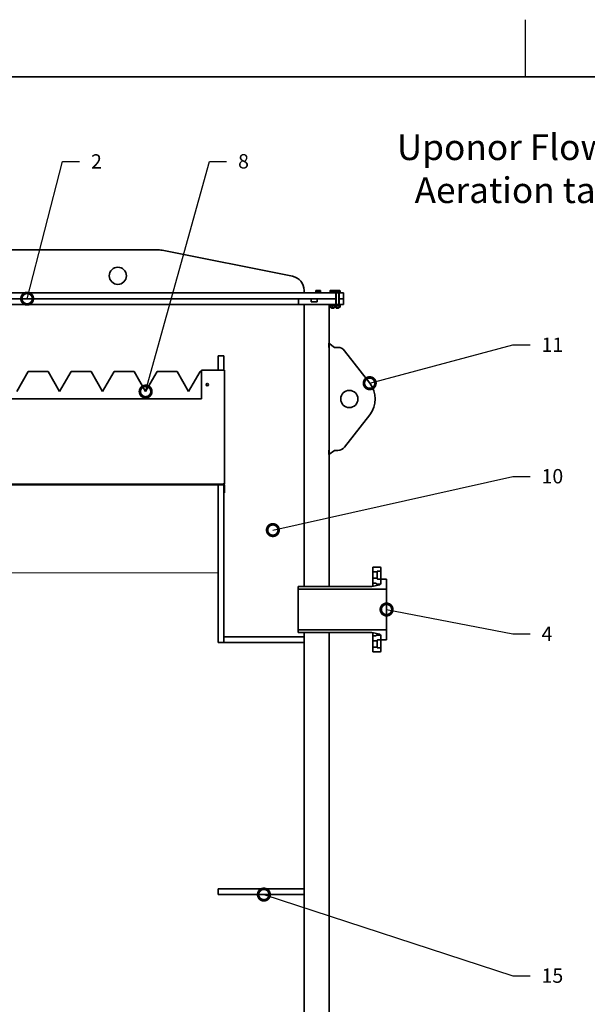
# Model space of a CAD drawing. Units: millimetres. Extents: x 0 to 420, y 0 to 297.
# Drawn here: x 122 to 221, y 125 to 297 of the extents above; entities that cross this region are included whole.
import ezdxf
from ezdxf import colors
from ezdxf.entities.mleader import LeaderData, LeaderLine
from ezdxf.math import Vec2, Vec3

# ---------------------------------------------------------------- set-up
doc = ezdxf.new("R2010")
doc.units = ezdxf.units.MM
doc.header["$LTSCALE"] = 20
doc.layers.add('Hatch', color=3, linetype='Continuous', lineweight=9, true_color=0x00ff00)
doc.layers.add('Symbols', color=7, linetype='Continuous', lineweight=18)
doc.layers.add('Visible Edges(kwh)', color=7, linetype='Continuous', lineweight=35)
doc.layers.add('Viewport', color=7, linetype='Continuous')
doc.styles.add('Uponor 2_5', font='arial.ttf')

# ---------------------------------------------------------------- blocks, each defined once
blk = doc.blocks.new('_DotSmall')
at = {"color": 0, "linetype": 'ByBlock', "const_width": 0.5}
blk.add_lwpolyline([(-0.0625, 0, 1), (0.0625, 0, 1)], format="xyb", close=True, dxfattribs=at)

msp = doc.modelspace()

# ---------------------------------------------------------------- hatches: boundary and pattern name
at = {"layer": 'Hatch'}
h = msp.add_hatch(dxfattribs=at)
h.set_pattern_fill('ANSI31', color=256, scale=635, angle=90.0002105, style=0)
h.set_pattern_definition([(135.0002, (-52.1315, -47.0083), (-2.80632, -2.80634), [])])
h.paths.add_polyline_path([(177.68214, 247.30953), (177.49464, 247.30953), (177.49464, 248.30953), (178.24464, 248.30953), (178.24464, 247.30953)])
h.paths.add_polyline_path([(65.24464, 247.30953), (65.05714, 247.30953), (64.49464, 247.30953), (64.49464, 248.30953), (65.24464, 248.30953)])
h = msp.add_hatch(dxfattribs=at)
h.set_pattern_fill('ANSI31', color=256, scale=635, angle=-14.9999778, style=0)
h.set_pattern_definition([(30, (-52.1315, -47.0083), (-1.984376, 3.437038), [])])
edge = h.paths.add_edge_path()
edge.add_line((86.56964, 216.00953), (86.56964, 235.80953))
edge.add_line((86.56964, 235.80953), (86.46964, 235.80953))
edge.add_line((86.46964, 235.80953), (86.46964, 232.70639))
edge.add_line((86.46964, 232.70639), (86.46964, 232.31809))
edge.add_line((86.46964, 232.31809), (86.46964, 216.00953))
edge.add_ellipse((86.66964, 216.00953), major_axis=(0, -0.2), ratio=1, start_angle=270, end_angle=360)
edge.add_line((86.66964, 215.80953), (95.36964, 215.80953))
edge.add_line((95.36964, 215.80953), (96.36964, 215.80953))
edge.add_line((96.36964, 215.80953), (156.36964, 215.80953))
edge.add_line((156.36964, 215.80953), (157.26964, 215.80953))
edge.add_ellipse((157.26964, 215.70953), major_axis=(0.1, 0), ratio=1, start_angle=0, end_angle=90, ccw=False)
edge.add_line((157.36964, 215.70953), (157.36964, 214.40953))
edge.add_line((157.36964, 214.40953), (157.46964, 214.40953))
edge.add_line((157.46964, 214.40953), (157.46964, 215.70953))
edge.add_ellipse((157.26964, 215.70953), major_axis=(0, 0.2), ratio=1, start_angle=270, end_angle=360)
edge.add_line((157.26964, 215.90953), (86.66964, 215.90953))
edge.add_ellipse((86.66964, 216.00953), major_axis=(-0.1, 0), ratio=1, start_angle=0, end_angle=90, ccw=False)

# ---------------------------------------------------------------- linework, layer by layer
for p, q in [((210, 287), (210, 297)), ((10, 287), (410, 287))]:
    msp.add_line(p, q)
at = {"layer": 'Symbols'}
msp.add_line((156.36964, 200.45728), (84.04464, 200.45728), dxfattribs=at)
at = {"layer": 'Viewport', "linetype": 'Continuous'}
msp.add_lwpolyline([(10, 10), (410, 10), (410, 287), (10, 287)], close=True, dxfattribs=at)
at = {"layer": 'Visible Edges(kwh)'}
for p, q in [((146.12209, 256.80953), (96.61718, 256.80953)), ((169.35993, 252.21147), (146.61238, 256.76098)), ((176.68214, 249.30953), (66.05714, 249.30953)), ((71.36964, 249.30953), (171.36964, 249.30953)), ((171.36964, 249.30953), (171.36964, 249.76002)), ((173.31623, 249.40953), (174.31623, 249.40953)), ((173.31623, 249.30953), (173.31623, 249.40953)), ((173.61623, 249.72953), (173.41623, 249.72953)), ((173.41623, 249.43953), (173.41623, 249.69381)), ((173.81623, 249.43953), (173.41623, 249.43953)), ((173.45048, 249.43953), (173.45048, 249.40953)), ((174.01623, 249.72953), (173.61623, 249.72953)), ((173.81623, 249.43953), (173.81623, 249.69381)), ((174.21623, 249.43953), (173.81623, 249.43953)), ((174.21623, 249.72953), (174.01623, 249.72953)), ((174.18198, 249.43953), (174.18198, 249.40953)), ((174.21623, 249.43953), (174.21623, 249.69381)), ((174.31623, 249.30953), (174.31623, 249.40953)), ((175.90019, 249.43953), (175.90019, 249.69381)), ((176.25401, 249.43953), (175.90019, 249.43953)), ((175.93422, 249.72953), (175.92805, 249.72597)), ((176.0771, 249.72953), (175.93422, 249.72953)), ((175.96847, 249.43953), (175.96847, 249.40953)), ((175.96847, 249.40953), (176.68214, 249.40953)), ((176.47103, 249.72953), (176.0771, 249.72953)), ((176.08422, 249.40953), (176.08422, 249.30953)), ((176.25401, 249.43953), (176.25401, 249.69381)), ((176.68804, 249.43953), (176.25401, 249.43953)), ((176.72814, 249.72953), (176.47103, 249.72953)), ((176.58422, 249.40953), (176.58422, 249.30953)), ((176.68214, 249.40953), (177.68214, 249.40953)), ((176.68214, 249.30953), (176.68214, 249.40953)), ((176.68214, 249.30953), (177.68214, 249.30953)), ((176.68804, 249.43953), (176.68804, 249.69381)), ((176.72727, 249.43953), (176.68804, 249.43953)), ((176.69997, 249.43953), (176.69997, 249.40953)), ((176.72727, 249.43953), (176.72727, 249.69381)), ((177.02416, 249.43953), (176.72727, 249.43953)), ((176.73422, 249.72953), (176.72814, 249.72953)), ((176.73422, 249.72953), (176.74039, 249.72597)), ((176.78214, 249.72953), (176.75646, 249.71471)), ((176.87572, 249.72953), (176.78214, 249.72953)), ((176.81639, 249.43953), (176.81639, 249.40953)), ((176.86964, 248.30953), (176.86964, 249.30953)), ((177.25159, 249.72953), (176.87572, 249.72953)), ((176.93214, 249.30953), (176.93214, 247.30953)), ((177.02416, 249.43953), (177.02416, 249.69381)), ((177.47903, 249.43953), (177.02416, 249.43953)), ((177.55801, 249.72953), (177.25159, 249.72953)), ((177.43214, 249.30953), (177.43214, 247.30953)), ((177.47903, 249.43953), (177.47903, 249.69381)), ((177.637, 249.43953), (177.47903, 249.43953)), ((177.49464, 249.30953), (177.49464, 248.30953)), ((177.54789, 249.43953), (177.54789, 249.40953)), ((177.58214, 249.72953), (177.55801, 249.72953)), ((177.58214, 249.72953), (177.60781, 249.71471)), ((177.637, 249.43953), (177.637, 249.69381)), ((177.68214, 249.30953), (177.68214, 249.40953)), ((178.24464, 249.30953), (177.68214, 249.30953)), ((178.24464, 248.30953), (178.24464, 249.30953)), ((65.86964, 248.30953), (176.86964, 248.30953)), ((170.36964, 248.30953), (170.36964, 247.30953)), ((172.61964, 248.30953), (170.36964, 248.30953)), ((172.61964, 247.75953), (172.61964, 248.30953)), ((173.61964, 247.75953), (172.61964, 247.75953)), ((176.86964, 248.30953), (173.61964, 248.30953)), ((173.61964, 248.30953), (173.61964, 247.75953)), ((176.86964, 247.30953), (176.86964, 248.30953)), ((176.86964, 248.30953), (176.93214, 248.30953)), ((176.93214, 248.30953), (176.86964, 248.30953)), ((177.43214, 248.30953), (177.49464, 248.30953)), ((177.49464, 248.30953), (177.43214, 248.30953)), ((178.24464, 248.30953), (177.49464, 248.30953)), ((177.49464, 248.30953), (177.49464, 247.30953)), ((177.49464, 248.30953), (178.24464, 248.30953)), ((178.24464, 247.30953), (178.24464, 248.30953)), ((170.36964, 247.30953), (91.74464, 247.30953)), ((170.36964, 247.30953), (176.68214, 247.30953)), ((175.74464, 247.30953), (171.36964, 247.30953)), ((171.36964, 247.30953), (171.36964, 198.05953)), ((175.74464, 198.05953), (175.74464, 247.30953)), ((175.83422, 247.30953), (175.83422, 247.20953)), ((176.68214, 247.20953), (175.83422, 247.20953)), ((175.90019, 246.84546), (175.90019, 247.15359)), ((175.96922, 247.20953), (175.92805, 247.18576)), ((175.96922, 246.78953), (175.92805, 246.8133)), ((175.96922, 246.78953), (176.69922, 246.78953)), ((176.08422, 246.78953), (176.08422, 246.70554)), ((176.08422, 246.70554), (176.58422, 246.70554)), ((176.13023, 246.65953), (176.08422, 246.70554)), ((176.53821, 246.65953), (176.13023, 246.65953)), ((176.25401, 246.84546), (176.25401, 247.15359)), ((176.53821, 246.65953), (176.58422, 246.70554)), ((176.58422, 246.78953), (176.58422, 246.70554)), ((176.68973, 247.30953), (176.68214, 247.30953)), ((176.68214, 247.30953), (176.68214, 247.20953)), ((177.68214, 247.20953), (176.68214, 247.20953)), ((176.68804, 246.84546), (176.68804, 247.15359)), ((177.68214, 247.30953), (176.68973, 247.30953)), ((176.69922, 247.20953), (176.74039, 247.18576)), ((176.69922, 246.78953), (176.74039, 246.8133)), ((176.72727, 246.84546), (176.72727, 247.15359)), ((176.81714, 247.20953), (176.75646, 247.1745)), ((176.81714, 246.78953), (176.75646, 246.82456)), ((176.81714, 246.78953), (177.54714, 246.78953)), ((176.93214, 246.78953), (176.93214, 246.70554)), ((176.93214, 246.70554), (177.43214, 246.70554)), ((176.97814, 246.65953), (176.93214, 246.70554)), ((177.38613, 246.65953), (176.97814, 246.65953)), ((177.02416, 246.84546), (177.02416, 247.15359)), ((177.38613, 246.65953), (177.43214, 246.70554)), ((177.43214, 246.78953), (177.43214, 246.70554)), ((177.47903, 246.84546), (177.47903, 247.15359)), ((177.54714, 247.20953), (177.60781, 247.1745)), ((177.54714, 246.78953), (177.60781, 246.82456)), ((177.637, 246.84546), (177.637, 247.15359)), ((177.68214, 247.30953), (178.24464, 247.30953)), ((177.68214, 247.30953), (177.68214, 247.20953)), ((176.64464, 239.80953), (175.68968, 240.52575)), ((175.68968, 240.52575), (175.68968, 239.76813)), ((175.68968, 239.76813), (175.74464, 239.80953)), ((175.74464, 239.80953), (175.74464, 221.80953)), ((177.24464, 239.80953), (176.64464, 239.80953)), ((182.80668, 233.55941), (178.43198, 239.22615)), ((156.36964, 237.30953), (156.36964, 238.30953)), ((157.36964, 238.30953), (156.36964, 238.30953)), ((156.36964, 235.80953), (156.36964, 237.30953)), ((157.36964, 238.30953), (157.36964, 237.30953)), ((157.36964, 237.30953), (157.36964, 235.80953)), ((121.21964, 232.09703), (123.24036, 235.59703)), ((123.24036, 235.59703), (126.69891, 235.59703)), ((126.69891, 235.59703), (128.71964, 232.09703)), ((128.71964, 232.09703), (130.74036, 235.59703)), ((130.74036, 235.59703), (134.19891, 235.59703)), ((134.19891, 235.59703), (136.21964, 232.09703)), ((136.21964, 232.09703), (138.24036, 235.59703)), ((138.24036, 235.59703), (141.69891, 235.59703)), ((141.69891, 235.59703), (143.71964, 232.09703)), ((143.71964, 232.09703), (145.74036, 235.59703)), ((145.74036, 235.59703), (149.19891, 235.59703)), ((149.19891, 235.59703), (151.21964, 232.09703)), ((151.21964, 232.09703), (153.24036, 235.59703)), ((153.24036, 235.59703), (153.46964, 235.59703)), ((157.26964, 235.80953), (153.46964, 235.80953)), ((153.46964, 235.80953), (153.46964, 230.80953)), ((157.46964, 235.80953), (157.26964, 235.80953)), ((157.46964, 235.80953), (157.46964, 216.00953)), ((153.46964, 230.80953), (88.96964, 230.80953)), ((178.43198, 222.3929), (182.80668, 228.05965)), ((175.74464, 221.80953), (175.68968, 221.85092)), ((175.68968, 221.85092), (175.68968, 221.09331)), ((175.68968, 221.09331), (176.64464, 221.80953)), ((176.64464, 221.80953), (177.24464, 221.80953)), ((157.26964, 215.90953), (86.66964, 215.90953)), ((86.66964, 215.80953), (157.26964, 215.80953)), ((157.36964, 215.80953), (156.36964, 215.80953)), ((156.36964, 215.80953), (156.36964, 188.30953)), ((157.26964, 216.00953), (157.46964, 216.00953)), ((157.26964, 215.90953), (157.26964, 216.00953)), ((157.36964, 215.88273), (157.36964, 216.00953)), ((157.36964, 188.30953), (157.36964, 215.80953)), ((157.36964, 215.70953), (157.36964, 214.40953)), ((157.46964, 214.40953), (157.46964, 215.70953)), ((157.36964, 214.40953), (157.46964, 214.40953)), ((183.34464, 201.35953), (183.34464, 200.60953)), ((184.64464, 201.45953), (183.44464, 201.45953)), ((184.74464, 200.85953), (184.74464, 201.35953)), ((183.34464, 200.60953), (184.09464, 200.60953)), ((183.34464, 199.50953), (183.34464, 200.60953)), ((184.09464, 199.50953), (183.34464, 199.50953)), ((183.34464, 199.50953), (183.34464, 198.75953)), ((184.09464, 200.60953), (184.09464, 200.65953)), ((184.09464, 200.60953), (184.09464, 199.50953)), ((184.09464, 199.45953), (184.09464, 199.50953)), ((184.19464, 200.75953), (184.64464, 200.75953)), ((184.64464, 199.35953), (184.19464, 199.35953)), ((184.74464, 199.30953), (184.74464, 200.85953)), ((185.69464, 199.35953), (184.79464, 199.35953)), ((177.84464, 198.05953), (170.34464, 198.05953)), ((170.34464, 198.05953), (170.34464, 197.58894)), ((171.36964, 198.05953), (175.74464, 198.05953)), ((183.11573, 198.05953), (177.84464, 198.05953)), ((184.55168, 198.3893), (183.17278, 198.06612)), ((183.34464, 198.75953), (183.34464, 198.1064)), ((183.44464, 198.65953), (183.84464, 198.65953)), ((184.03828, 198.50953), (184.64464, 198.50953)), ((184.74464, 199.30953), (184.74464, 198.63271)), ((184.74464, 198.60953), (184.74464, 199.25953)), ((185.74464, 197.58894), (185.74464, 199.30953)), ((170.34464, 197.58894), (177.84464, 197.58894)), ((170.34464, 190.53012), (170.34464, 197.58894)), ((177.84464, 197.58894), (185.74464, 197.58894)), ((185.74464, 197.58894), (185.74464, 190.53012)), ((157.36964, 189.30953), (157.36964, 188.30953)), ((171.36964, 189.30953), (157.36964, 189.30953)), ((177.84464, 190.53012), (170.34464, 190.53012)), ((170.34464, 190.53012), (170.34464, 190.05953)), ((170.34464, 190.05953), (177.84464, 190.05953)), ((175.74464, 190.05953), (171.36964, 190.05953)), ((171.36964, 190.05953), (171.36964, 144.30953)), ((171.36964, 188.30953), (171.36964, 189.30953)), ((175.74464, 144.30953), (175.74464, 190.05953)), ((185.74464, 190.53012), (177.84464, 190.53012)), ((177.84464, 190.05953), (183.11573, 190.05953)), ((183.17278, 190.05293), (184.55168, 189.72975)), ((183.34464, 190.01265), (183.34464, 189.35953)), ((183.34464, 189.35953), (183.34464, 188.60953)), ((183.84464, 189.45953), (183.44464, 189.45953)), ((184.64464, 189.60953), (184.03828, 189.60953)), ((184.74464, 188.85953), (184.74464, 189.50953)), ((184.74464, 189.48635), (184.74464, 188.80953)), ((185.74464, 188.80953), (185.74464, 190.53012)), ((156.36964, 188.30953), (157.36964, 188.30953)), ((157.36964, 188.30953), (171.36964, 188.30953)), ((183.34464, 188.60953), (184.09464, 188.60953)), ((183.34464, 187.50953), (183.34464, 188.60953)), ((183.34464, 187.50953), (183.34464, 186.75953)), ((184.09464, 187.50953), (183.34464, 187.50953)), ((184.09464, 188.60953), (184.09464, 188.65953)), ((184.09464, 188.60953), (184.09464, 187.50953)), ((184.09464, 187.45953), (184.09464, 187.50953)), ((184.19464, 188.75953), (184.64464, 188.75953)), ((184.64464, 187.35953), (184.19464, 187.35953)), ((184.74464, 187.25953), (184.74464, 188.80953)), ((184.79464, 188.75953), (185.69464, 188.75953)), ((183.44464, 186.65953), (184.64464, 186.65953)), ((184.74464, 186.75953), (184.74464, 187.25953)), ((156.36964, 145.30953), (156.36964, 144.30953)), ((171.36964, 145.30953), (156.36964, 145.30953)), ((156.36964, 144.30953), (171.36964, 144.30953)), ((171.36964, 144.30953), (171.36964, 67.05953)), ((175.74464, 67.05953), (175.74464, 144.30953))]:
    msp.add_line(p, q, dxfattribs=at)
for centre, radius in [((138.86964, 252.30953), 1.5), ((154.46964, 233.30953), 0.2125), ((179.24464, 230.80953), 1.5)]:
    msp.add_circle(centre, radius, dxfattribs=at)
for centre, radius, start, end in [((146.12209, 254.30953), 2.5, 78.6900675, 90), ((168.86964, 249.76002), 2.5, 0, 78.6900675), ((177.24464, 238.30953), 1.5, 37.6679366, 90), ((179.24464, 230.80953), 4.5, 322.3320634, 37.6679366), ((177.24464, 223.30953), 1.5, 270, 322.3320634), ((157.26964, 215.70953), 0.2, 0, 90), ((157.26964, 215.70953), 0.1, 0, 90), ((183.44464, 201.35953), 0.1, 90, 180), ((184.64464, 201.35953), 0.1, 0, 90), ((184.19464, 200.65953), 0.1, 90, 180), ((184.19464, 199.45953), 0.1, 180, 270), ((184.64464, 200.85953), 0.1, 270, 0), ((184.64464, 199.25953), 0.1, 0, 90), ((184.79464, 199.30953), 0.05, 90, 180), ((185.69464, 199.30953), 0.05, 0, 90), ((183.11573, 198.30953), 0.25, 270, 283.1906107), ((183.44464, 198.75953), 0.1, 180, 270), ((183.84464, 198.55953), 0.1, 14.4775122, 90), ((184.03828, 198.60953), 0.1, 194.4775122, 270), ((184.49464, 198.63271), 0.25, 283.1906107, 0), ((184.64464, 198.60953), 0.1, 270, 0), ((183.11573, 189.80953), 0.25, 76.8093893, 90), ((183.44464, 189.35953), 0.1, 90, 180), ((183.84464, 189.55953), 0.1, 270, 345.5224878), ((184.03828, 189.50953), 0.1, 90, 165.5224878), ((184.49464, 189.48635), 0.25, 0, 76.8093893), ((184.64464, 189.50953), 0.1, 0, 90), ((184.19464, 188.65953), 0.1, 90, 180), ((184.19464, 187.45953), 0.1, 180, 270), ((184.64464, 188.85953), 0.1, 270, 0), ((184.64464, 187.25953), 0.1, 0, 90), ((184.79464, 188.80953), 0.05, 180, 270), ((185.69464, 188.80953), 0.05, 270, 0), ((183.44464, 186.75953), 0.1, 180, 270), ((184.64464, 186.75953), 0.1, 270, 0)]:
    msp.add_arc(centre, radius, start, end, dxfattribs=at)
for points, weights in [([(173.41623, 249.69381), (173.41623, 249.72953), (173.41623, 249.72953)], [1, 1.0379548493, 1]), ([(173.61623, 249.72953), (173.52341, 249.72953), (173.41623, 249.69381)], [1, 1.0379548493, 1]), ([(173.81623, 249.69381), (173.70905, 249.72953), (173.61623, 249.72953)], [1, 1.0379548493, 1]), ([(174.01623, 249.72953), (173.92341, 249.72953), (173.81623, 249.69381)], [1, 1.0379548493, 1]), ([(174.21623, 249.69381), (174.10905, 249.72953), (174.01623, 249.72953)], [1, 1.0379548493, 1]), ([(174.21623, 249.72953), (174.21623, 249.72953), (174.21623, 249.69381)], [1, 1.0379548493, 1]), ([(176.0771, 249.72953), (175.995, 249.72953), (175.90019, 249.69381)], [1, 1.0379548493, 1]), ([(175.90019, 249.69381), (175.91501, 249.71844), (175.92805, 249.72597)], [1, 1.02587101878, 1.01647331037]), ([(176.25401, 249.69381), (176.15921, 249.72953), (176.0771, 249.72953)], [1, 1.0379548493, 1]), ([(176.47103, 249.72953), (176.37031, 249.72953), (176.25401, 249.69381)], [1, 1.0379548493, 1]), ([(176.68804, 249.69381), (176.57174, 249.72953), (176.47103, 249.72953)], [1, 1.0379548493, 1]), ([(176.72814, 249.72953), (176.70953, 249.72953), (176.68804, 249.69381)], [1, 1.0379548493, 1]), ([(176.87572, 249.72953), (176.80682, 249.72953), (176.72727, 249.69381)], [1, 1.0379548493, 1]), ([(176.72727, 249.69381), (176.74246, 249.70663), (176.75646, 249.71471)], [1, 1.01329823303, 1.01727786751]), ([(176.75445, 249.71353), (176.74085, 249.72953), (176.72814, 249.72953)], [1.01665516399, 1.02561598826, 1]), ([(177.02416, 249.69381), (176.94461, 249.72953), (176.87572, 249.72953)], [1, 1.0379548493, 1]), ([(177.25159, 249.72953), (177.14604, 249.72953), (177.02416, 249.69381)], [1, 1.0379548493, 1]), ([(177.47903, 249.69381), (177.35715, 249.72953), (177.25159, 249.72953)], [1, 1.0379548493, 1]), ([(177.55801, 249.72953), (177.52135, 249.72953), (177.47903, 249.69381)], [1, 1.0379548493, 1]), ([(177.637, 249.69381), (177.59467, 249.72953), (177.55801, 249.72953)], [1, 1.0379548493, 1]), ([(176.25401, 247.15359), (176.0771, 247.22026), (175.90019, 247.15359)], [1, 1.15470053838, 1]), ([(175.90019, 247.15359), (175.91501, 247.17823), (175.92805, 247.18576)], [1, 1.05209446747, 1.06910394339]), ([(175.90019, 246.84546), (176.0771, 246.77879), (176.25401, 246.84546)], [1, 1.15470053838, 1]), ([(175.92805, 246.8133), (175.91501, 246.82082), (175.90019, 246.84546)], [1.06910394339, 1.05209446747, 1]), ([(176.68804, 247.15359), (176.47103, 247.22026), (176.25401, 247.15359)], [1, 1.15470053838, 1]), ([(176.25401, 246.84546), (176.47103, 246.77879), (176.68804, 246.84546)], [1, 1.15470053838, 1]), ([(176.75445, 247.17331), (176.72252, 247.21091), (176.68804, 247.15359)], [1.04126442435, 1.13018254921, 1]), ([(176.68804, 246.84546), (176.72252, 246.78814), (176.75445, 246.82574)], [1, 1.13018254921, 1.04126442435]), ([(177.02416, 247.15359), (176.87572, 247.22026), (176.72727, 247.15359)], [1, 1.15470053838, 1]), ([(176.72727, 247.15359), (176.74246, 247.16642), (176.75646, 247.1745)], [1, 1.0264490543, 1.04385415206]), ([(176.72727, 246.84546), (176.87572, 246.77879), (177.02416, 246.84546)], [1, 1.15470053838, 1]), ([(176.75646, 246.82456), (176.74246, 246.83264), (176.72727, 246.84546)], [1.04385415206, 1.0264490543, 1]), ([(177.47903, 247.15359), (177.25159, 247.22026), (177.02416, 247.15359)], [1, 1.15470053838, 1]), ([(177.02416, 246.84546), (177.25159, 246.77879), (177.47903, 246.84546)], [1, 1.15470053838, 1]), ([(177.637, 247.15359), (177.55801, 247.22026), (177.47903, 247.15359)], [1, 1.15470053838, 1]), ([(177.47903, 246.84546), (177.55801, 246.77879), (177.637, 246.84546)], [1, 1.15470053838, 1])]:
    msp.add_rational_spline(points, weights, degree=2, dxfattribs=at)

# ---------------------------------------------------------------- texts
at = {"insert": (10, 277), "char_height": 4.5, "width": 400, "attachment_point": 1, "style": 'Uponor 2_5'}
msp.add_mtext('\\pxqc;{\\fArial|b1|i0|c0|p34;Uponor Flowise\\PAeration tank}', dxfattribs=at)

# ---------------------------------------------------------------- leaders
ml = msp.add_multileader_mtext('Standard')
ml.set_content('2', color=256, style='Uponor 2_5')
ml.set_leader_properties()
ml.set_arrow_properties(name='DOTSMALL')
ml.build(insert=Vec2(0, 0))
ml.multileader.update_dxf_attribs({"has_text_frame": 1, "dogleg_length": 3})
ctx = ml.context
ctx.base_point, ctx.char_height, ctx.plane_origin = Vec3(132.19299, 272.26345), 2.5, Vec3(211.65187, 152.17873)
notes = []
notes.append((ctx, [(1, (1, 1, 0), (129.19299, 272.26345), (1, 0), 3, [(0, [(123.05074, 248.30953)], 0, [])])]))
ctx.mtext.insert, ctx.mtext.flow_direction = Vec3(134.19299, 273.51345), 5
ml = msp.add_multileader_mtext('Standard')
ml.set_content('8', color=256, style='Uponor 2_5')
ml.set_leader_properties()
ml.set_arrow_properties(name='DOTSMALL')
ml.build(insert=Vec2(0, 0))
ml.multileader.update_dxf_attribs({"has_text_frame": 1, "dogleg_length": 3})
ctx = ml.context
ctx.base_point, ctx.char_height, ctx.plane_origin = Vec3(157.84308, 272.26345), 2.5, Vec3(202.00929, 52.89511)
notes.append((ctx, [(1, (1, 1, 0), (154.84308, 272.26345), (1, 0), 3, [(0, [(143.71964, 232.09703)], 0, [])])]))
ctx.mtext.insert, ctx.mtext.flow_direction = Vec3(159.84308, 273.53476), 5
ml = msp.add_multileader_mtext('Standard')
ml.set_content('11', color=256, style='Uponor 2_5')
ml.set_leader_properties()
ml.set_arrow_properties(name='DOTSMALL')
ml.build(insert=Vec2(0, 0))
ml.multileader.update_dxf_attribs({"has_text_frame": 1, "dogleg_length": 3})
ctx = ml.context
ctx.base_point, ctx.char_height, ctx.plane_origin = Vec3(210.7789, 240.26736), 2.5, Vec3(182.80668, 233.55941)
notes.append((ctx, [(0, (1, 1, 0), (207.7789, 240.26736), (1, 0), 3, [(0, [(182.80668, 233.55941)], 0, [])])]))
ctx.mtext.insert, ctx.mtext.flow_direction = Vec3(212.7789, 241.51736), 5
ml = msp.add_multileader_mtext('Standard')
ml.set_content('10', color=256, style='Uponor 2_5')
ml.set_leader_properties()
ml.set_arrow_properties(name='DOTSMALL')
ml.build(insert=Vec2(0, 0))
ml.multileader.update_dxf_attribs({"has_text_frame": 1, "dogleg_length": 3})
ctx = ml.context
ctx.base_point, ctx.char_height, ctx.plane_origin = Vec3(210.7789, 217.29691), 2.5, Vec3(165.91467, 207.9236)
notes.append((ctx, [(0, (1, 1, 0), (207.7789, 217.29691), (1, 0), 3, [(0, [(165.91467, 207.9236)], 0, [])])]))
ctx.mtext.insert, ctx.mtext.flow_direction = Vec3(212.7789, 218.56823), 5
ml = msp.add_multileader_mtext('Standard')
ml.set_content('4', color=256, style='Uponor 2_5')
ml.set_leader_properties()
ml.set_arrow_properties(name='DOTSMALL')
ml.build(insert=Vec2(0, 0))
ml.multileader.update_dxf_attribs({"has_text_frame": 1, "dogleg_length": 3})
ctx = ml.context
ctx.base_point, ctx.char_height, ctx.plane_origin = Vec3(210.7789, 189.81208), 2.5, Vec3(201.99216, 169.62128)
notes.append((ctx, [(1, (1, 1, 0), (207.7789, 189.81208), (1, 0), 3, [(0, [(185.74464, 194.05953)], 0, [])])]))
ctx.mtext.insert, ctx.mtext.flow_direction = Vec3(212.7789, 191.06208), 5
ml = msp.add_multileader_mtext('Standard')
ml.set_content('15', color=256, style='Uponor 2_5')
ml.set_leader_properties()
ml.set_arrow_properties(name='DOTSMALL')
ml.build(insert=Vec2(0, 0))
ml.multileader.update_dxf_attribs({"has_text_frame": 1, "dogleg_length": 3})
ctx = ml.context
ctx.base_point, ctx.char_height, ctx.plane_origin = Vec3(210.7789, 130.13435), 2.5, Vec3(174.61787, 144.24393)
notes.append((ctx, [(0, (1, 1, 0), (207.7789, 130.13435), (1, 0), 3, [(0, [(164.34464, 144.30953)], 0, [])])]))
ctx.mtext.insert, ctx.mtext.flow_direction = Vec3(212.7789, 131.40567), 5
for ctx, leaders in notes:
    for number, flags, end, landing, length, lines in leaders:
        leader = LeaderData()
        leader.index, (leader.has_last_leader_line, leader.has_dogleg_vector, leader.attachment_direction) = number, flags
        leader.last_leader_point, leader.dogleg_vector, leader.dogleg_length = Vec3(end), Vec3(landing), length
        for number, points, colour, breaks in lines:
            line = LeaderLine()
            line.index, line.vertices, line.color, line.breaks = number, Vec3.list(points), colors.encode_raw_color(colour), breaks
            leader.lines.append(line)
        ctx.leaders.append(leader)

doc.saveas('drawing.dxf')
